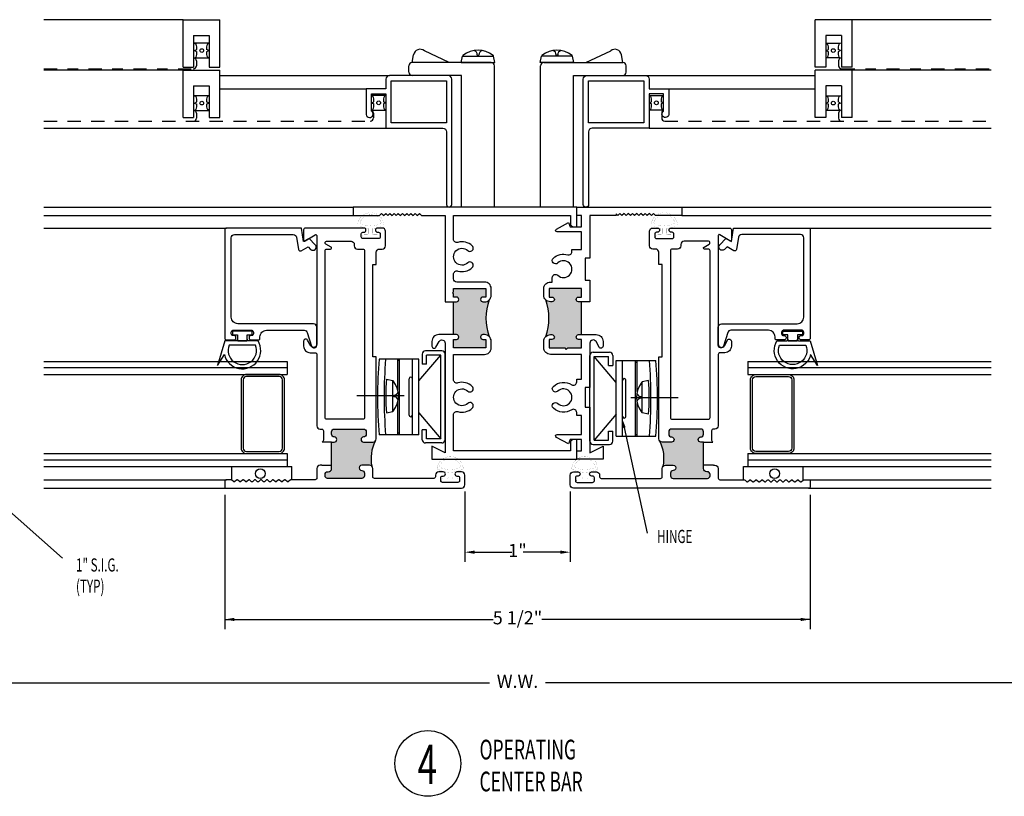
# Model space of a CAD drawing. Extents: x -3.8 to 19.6, y -1 to 20.6.
# Drawn here: x 5.1 to 14.4, y -1 to 6.4 of the extents above; entities that cross this region are included whole.
import ezdxf

# ---------------------------------------------------------------- set-up
doc = ezdxf.new("R2010")
doc.units = 0
doc.header["$LTSCALE"] = 0.5
doc.header["$MEASUREMENT"] = 0
for name, pattern in [('CENTER', [2, 1.25, -0.25, 0.25, -0.25]), ('DASHDOT2', [0.5, 0.25, -0.125, 0, -0.125]), ('HIDDEN', [0.375, 0.25, -0.125])]:
    doc.linetypes.add(name, pattern=pattern)
doc.layers.get('0').update_dxf_attribs({"linetype": 'CONTINUOUS'})
doc.styles.add('ROMANS', font='romans.shx', dxfattribs={"width": 0.65, "height": 0.125})

msp = doc.modelspace()

# ---------------------------------------------------------------- hatches: boundary and pattern name
for points in [[(9.5438, 3.7342, -0.198912), (9.5, 3.7161), (9.484, 3.7161, -0.414214), (9.462, 3.7381), (9.462, 3.7391, -0.414214), (9.484, 3.7611), (9.512, 3.7611), (9.512, 3.8421), (9.205, 3.8421), (9.205, 3.8116), (9.195, 3.8016), (9.205, 3.7916), (9.205, 3.7611), (9.233, 3.7611, -0.414214), (9.255, 3.7391), (9.255, 3.7381, -0.414214), (9.233, 3.7161), (9.205, 3.7161), (9.205, 3.4041), (9.233, 3.4041, -0.414214), (9.255, 3.3821), (9.255, 3.3811, -0.414214), (9.233, 3.3591), (9.205, 3.3591), (9.205, 3.2781), (9.512, 3.2781), (9.512, 3.3591), (9.484, 3.3591, -0.414214), (9.462, 3.3811), (9.462, 3.3821, -0.414214), (9.484, 3.4041), (9.5, 3.4041, -0.198912), (9.5438, 3.3859, -0.18038)], [(10.42, 3.7161), (10.395, 3.7161, -0.414213), (10.37, 3.7411, -0.414214), (10.395, 3.7661), (10.42, 3.7661), (10.42, 3.8421), (10.113, 3.8421), (10.113, 3.7661), (10.138, 3.7661, -0.414421), (10.163, 3.7411, -0.414007), (10.138, 3.7161), (10.125, 3.7161, -0.198912), (10.0812, 3.7342, -0.171498), (10.0812, 3.3859, -0.198912), (10.125, 3.4041), (10.138, 3.4041, -0.414214), (10.163, 3.3791), (10.163, 3.3791, -0.414213), (10.138, 3.3541), (10.113, 3.3541), (10.113, 3.2781), (10.42, 3.2781), (10.42, 3.3541), (10.395, 3.3541, -0.414214), (10.37, 3.3791, -0.414213), (10.395, 3.4041), (10.42, 3.4041)], [(8.3505, 2.4319, 0.414214), (8.3755, 2.4569), (8.3755, 2.4819, 0.414214), (8.3505, 2.5069), (8.071, 2.5069, 0.414214), (8.046, 2.4819), (8.046, 2.4569, 0.414214), (8.071, 2.4319, -1), (8.071, 2.3819), (8.046, 2.3819), (8.046, 2.1319, -0.414214), (8.015, 2.1009), (8.0085, 2.1009, 0.414214), (7.9835, 2.0759), (7.9835, 2.0629, 0.414214), (8.0085, 2.0379), (8.3335, 2.0379, 0.414214), (8.3585, 2.0629), (8.3585, 2.0879, 0.414424), (8.3335, 2.1129, -1.00036), (8.3335, 2.1629), (8.4065, 2.1629, -0.198912), (8.4284, 2.1538, -0.174366), (8.4604, 2.391, -0.198912), (8.4385, 2.3819), (8.3505, 2.3819, -1)], [(11.2745, 2.3819), (11.1865, 2.3819, -0.198912), (11.1646, 2.391, -0.174366), (11.1966, 2.1538, -0.198912), (11.2185, 2.1629), (11.2915, 2.1629, -1.00036), (11.2915, 2.1129, 0.414424), (11.2665, 2.0879), (11.2665, 2.0629, 0.414214), (11.2915, 2.0379), (11.6165, 2.0379, 0.414214), (11.6415, 2.0629), (11.6415, 2.0759, 0.414214), (11.6165, 2.1009), (11.61, 2.1009, -0.414214), (11.579, 2.1319), (11.579, 2.3819), (11.554, 2.3819, -1), (11.554, 2.4319, 0.414214), (11.579, 2.4569), (11.579, 2.4819, 0.414214), (11.554, 2.5069), (11.2745, 2.5069, 0.414214), (11.2495, 2.4819), (11.2495, 2.4569, 0.414214), (11.2745, 2.4319, -1)]]:
    msp.add_hatch(color=256).paths.add_polyline_path(points)

# ---------------------------------------------------------------- linework, layer by layer
for p, q in [((6.6344, 6.3983), (5.3125, 6.3983)), ((6.6344, 5.9483), (6.6344, 6.3983)), ((6.6344, 6.3983), (6.9844, 6.3983)), ((6.9844, 5.9483), (6.9844, 6.3983)), ((12.6406, 5.9483), (12.6406, 6.3983)), ((12.9906, 6.3983), (12.6406, 6.3983)), ((14.3125, 6.3983), (12.9906, 6.3983)), ((12.9906, 5.9483), (12.9906, 6.3983)), ((6.7344, 6.2483), (6.7344, 5.9483)), ((6.7344, 6.2483), (6.8844, 6.2483)), ((6.8844, 6.2483), (6.8844, 5.9483)), ((12.8906, 6.2483), (12.7406, 6.2483)), ((12.7406, 6.2483), (12.7406, 5.9483)), ((12.8906, 6.2483), (12.8906, 5.9483)), ((9.1639, 5.992), (8.9272, 6.1024)), ((10.4611, 5.992), (10.6978, 6.1024)), ((8.8125, 5.992), (8.8254, 6.0654)), ((9.5625, 5.992), (8.8125, 5.992)), ((9.2765, 5.992), (9.2907, 6.0515)), ((9.2765, 5.992), (9.5985, 5.992)), ((9.2916, 6.0529), (9.5835, 6.0529)), ((9.4292, 6.0623), (9.4458, 6.0623)), ((9.5985, 5.992), (9.5843, 6.0515)), ((10.0265, 5.992), (10.0407, 6.0515)), ((10.3485, 5.992), (10.0265, 5.992)), ((10.3334, 6.0529), (10.0415, 6.0529)), ((10.0625, 5.992), (10.8125, 5.992)), ((10.1958, 6.0623), (10.1792, 6.0623)), ((10.3485, 5.992), (10.3343, 6.0515)), ((10.8125, 5.992), (10.7996, 6.0654)), ((6.6344, 5.9183), (5.3125, 5.9183)), ((6.6344, 5.9483), (6.7344, 5.9483)), ((6.6344, 5.4683), (6.6344, 5.9183)), ((6.6344, 5.9183), (6.9844, 5.9183)), ((6.8844, 5.9483), (6.9844, 5.9483)), ((6.9844, 5.4683), (6.9844, 5.9183)), ((8.7812, 5.8983), (8.7812, 5.9608)), ((9.5938, 4.6171), (9.5938, 5.9608)), ((10.0313, 4.6171), (10.0313, 5.9608)), ((10.8438, 5.8983), (10.8438, 5.9608)), ((12.7406, 5.9483), (12.6406, 5.9483)), ((12.6406, 5.4683), (12.6406, 5.9183)), ((12.9906, 5.9183), (12.6406, 5.9183)), ((12.9906, 5.9483), (12.8906, 5.9483)), ((12.9906, 5.4683), (12.9906, 5.9183)), ((14.3125, 5.9183), (12.9906, 5.9183)), ((6.9844, 5.867), (8.5975, 5.867)), ((9.2812, 5.867), (8.8125, 5.867)), ((9.2812, 4.6171), (9.2812, 5.867)), ((10.3438, 5.867), (10.8125, 5.867)), ((10.3438, 4.6171), (10.3438, 5.867)), ((11.0275, 5.867), (12.6406, 5.867)), ((6.7344, 5.7683), (6.7344, 5.4683)), ((6.7344, 5.7683), (6.8844, 5.7683)), ((6.8844, 5.7683), (6.8844, 5.4683)), ((6.9844, 5.742), (8.375, 5.742)), ((11.25, 5.742), (12.6406, 5.742)), ((12.7406, 5.7683), (12.7406, 5.4683)), ((12.8906, 5.7683), (12.7406, 5.7683)), ((12.8906, 5.7683), (12.8906, 5.4683)), ((6.6344, 5.469), (6.7344, 5.469)), ((6.6344, 5.4683), (6.7344, 5.4683)), ((6.8844, 5.469), (6.9844, 5.469)), ((6.8844, 5.4683), (6.9844, 5.4683)), ((12.7406, 5.469), (12.6406, 5.469)), ((12.7406, 5.4683), (12.6406, 5.4683)), ((12.9906, 5.469), (12.8906, 5.469)), ((12.9906, 5.4683), (12.8906, 5.4683)), ((5.3125, 5.367), (8.5625, 5.367)), ((11.0625, 5.367), (14.3125, 5.367)), ((5.3125, 4.6171), (8.25, 4.6171)), ((11.375, 4.6171), (14.3125, 4.6171)), ((5.3125, 4.5371), (8.25, 4.5371)), ((11.375, 4.5371), (14.3125, 4.5371)), ((5.3125, 4.4179), (7.0465, 4.4179)), ((12.5785, 4.4179), (14.3125, 4.4179)), ((8.3375, 4.3354), (8.3375, 4.3354)), ((11.1275, 4.3354), (11.1275, 4.3354)), ((9.205, 3.4041), (9.205, 3.7161)), ((10.42, 3.4041), (10.42, 3.7161)), ((8.876, 2.9637), (9.085, 3.2097)), ((8.907, 3.2187), (8.907, 3.1247)), ((9.094, 3.2497), (8.938, 3.2497)), ((9.085, 3.2097), (8.947, 3.2097)), ((8.947, 3.1247), (8.947, 3.2097)), ((9.085, 2.4147), (9.085, 3.2097)), ((9.125, 2.4057), (9.125, 3.2187)), ((10.5, 2.3925), (10.5, 3.2055)), ((10.531, 3.2365), (10.687, 3.2365)), ((10.749, 2.9505), (10.54, 3.1965)), ((10.54, 2.4015), (10.54, 3.1965)), ((10.54, 3.1965), (10.678, 3.1965)), ((10.678, 3.1115), (10.678, 3.1965)), ((10.718, 3.2055), (10.718, 3.1115)), ((5.3125, 3.1499), (7.625, 3.1499)), ((7.625, 3.0874), (5.3125, 3.0874)), ((7.625, 3.1499), (7.625, 3.0249)), ((8.876, 3.1722), (8.4975, 3.1722)), ((8.675, 2.8783), (8.675, 3.1722)), ((8.69, 3.1572), (8.675, 3.1572)), ((8.69, 2.4522), (8.69, 3.1722)), ((8.814, 2.4522), (8.814, 3.1722)), ((8.876, 2.4522), (8.876, 3.1722)), ((8.947, 3.1247), (8.907, 3.1247)), ((10.678, 3.1115), (10.718, 3.1115)), ((10.749, 2.439), (10.749, 3.159)), ((10.749, 3.159), (11.1275, 3.159)), ((10.811, 2.439), (10.811, 3.159)), ((10.935, 2.439), (10.935, 3.159)), ((10.935, 3.144), (10.95, 3.144)), ((10.95, 2.8651), (10.95, 3.159)), ((12, 3.1499), (14.3125, 3.1499)), ((12, 3.1499), (12, 3.0249)), ((14.3125, 3.0874), (12, 3.0874)), ((5.3125, 3.0249), (7.625, 3.0249)), ((12, 3.0249), (14.3125, 3.0249)), ((8.5672, 2.9821), (8.6267, 2.9679)), ((8.628, 2.6752), (8.628, 2.9672)), ((8.783, 2.6397), (8.783, 2.9847)), ((10.842, 2.6265), (10.842, 2.9715)), ((10.997, 2.6621), (10.997, 2.954)), ((11.0578, 2.969), (10.9983, 2.9548)), ((8.6375, 2.8128), (8.6375, 2.8294)), ((10.9875, 2.7997), (10.9875, 2.8163)), ((8.675, 2.4522), (8.675, 2.764)), ((10.95, 2.439), (10.95, 2.7508)), ((8.5672, 2.6601), (8.6267, 2.6743)), ((8.876, 2.6606), (9.085, 2.4147)), ((10.749, 2.6475), (10.54, 2.4015)), ((11.0578, 2.647), (10.9983, 2.6612)), ((4.0762, 2.5318), (5.4904, 1.2796)), ((8.876, 2.4522), (8.4975, 2.4522)), ((8.69, 2.4672), (8.675, 2.4672)), ((8.947, 2.4997), (8.907, 2.4997)), ((8.907, 2.4057), (8.907, 2.4997)), ((8.947, 2.4147), (8.947, 2.4997)), ((10.678, 2.4015), (10.678, 2.4865)), ((10.678, 2.4865), (10.718, 2.4865)), ((10.718, 2.3925), (10.718, 2.4865)), ((10.749, 2.439), (11.1275, 2.439)), ((10.8249, 2.5201), (11.0453, 1.5167)), ((10.935, 2.454), (10.95, 2.454)), ((8.046, 2.3819), (7.958, 2.3819)), ((9.094, 2.3747), (8.938, 2.3747)), ((9.085, 2.4147), (8.947, 2.4147)), ((10.531, 2.3615), (10.687, 2.3615)), ((10.54, 2.4015), (10.678, 2.4015)), ((11.579, 2.3819), (11.667, 2.3819)), ((5.3125, 2.2749), (7.625, 2.2749)), ((7.625, 2.2749), (7.625, 2.1499)), ((12, 2.2749), (12, 2.1499)), ((12, 2.2749), (14.3125, 2.2749)), ((7.625, 2.2124), (5.3125, 2.2124)), ((7.952, 2.1629), (8.046, 2.1629)), ((11.673, 2.1629), (11.579, 2.1629)), ((14.3125, 2.2124), (12, 2.2124)), ((5.3125, 2.1499), (7.667, 2.1499)), ((7.0983, 2.0231), (7.0983, 2.1499)), ((7.667, 2.0249), (7.667, 2.1499)), ((11.958, 2.1499), (14.3125, 2.1499)), ((11.958, 2.0249), (11.958, 2.1499)), ((12.5267, 2.0231), (12.5267, 2.1499)), ((5.3125, 2.0249), (7.0465, 2.0249)), ((9.0925, 2.0174), (9.0925, 2.0174)), ((10.3725, 2.0174), (10.3725, 2.0174)), ((12.5785, 2.0249), (14.3125, 2.0249)), ((5.3125, 1.9449), (7.0465, 1.9449)), ((7.0305, 1.8824), (7.0305, 0.6038)), ((9.3125, 1.9134), (9.3125, 1.2434)), ((10.3125, 1.9134), (10.3125, 1.2434)), ((12.5785, 1.9449), (14.3125, 1.9449)), ((12.5945, 1.8824), (12.5945, 0.6038)), ((9.4055, 1.3364), (9.7578, 1.3364)), ((10.2195, 1.3364), (9.8672, 1.3364)), ((7.0305, 0.6968), (9.5799, 0.6968)), ((12.5945, 0.6968), (10.0451, 0.6968)), ((0.093, 0.093), (9.547, 0.093)), ((19.532, 0.093), (10.078, 0.093))]:
    msp.add_line(p, q)
at = {"linetype": 'Continuous'}
for p, q in [((6.743, 6.1736), (6.7582, 6.1663)), ((6.8814, 6.1736), (6.743, 6.1736)), ((6.743, 6.1043), (6.766, 6.1153)), ((6.743, 6.1043), (6.766, 6.0934)), ((6.8814, 6.1043), (6.8584, 6.1153)), ((6.8814, 6.1043), (6.8584, 6.0934)), ((6.8814, 6.1736), (6.8662, 6.1663)), ((12.7436, 6.1736), (12.882, 6.1736)), ((12.7436, 6.1736), (12.7588, 6.1663)), ((12.7436, 6.1043), (12.7666, 6.1153)), ((12.7436, 6.1043), (12.7666, 6.0934)), ((12.882, 6.1043), (12.859, 6.1153)), ((12.882, 6.1043), (12.859, 6.0934)), ((12.882, 6.1736), (12.8668, 6.1663)), ((6.743, 6.0351), (6.7582, 6.0423)), ((6.743, 6.0351), (6.8814, 6.0351)), ((6.7619, 6.0076), (6.7619, 5.9611)), ((6.8814, 6.0351), (6.8662, 6.0423)), ((12.7436, 6.0351), (12.7588, 6.0423)), ((12.882, 6.0351), (12.7436, 6.0351)), ((12.8631, 6.0076), (12.8631, 5.9611)), ((12.882, 6.0351), (12.8668, 6.0423)), ((6.743, 5.6749), (6.7582, 5.6676)), ((6.8814, 5.6749), (6.743, 5.6749)), ((6.743, 5.6056), (6.766, 5.6166)), ((6.8814, 5.6056), (6.8584, 5.6166)), ((6.8814, 5.6749), (6.8662, 5.6676)), ((8.424, 5.6771), (8.4392, 5.6698)), ((8.5625, 5.6771), (8.424, 5.6771)), ((8.424, 5.6078), (8.4471, 5.6188)), ((8.5625, 5.6078), (8.5394, 5.6188)), ((8.5625, 5.6771), (8.5473, 5.6698)), ((11.0625, 5.6771), (11.201, 5.6771)), ((11.0625, 5.6771), (11.0777, 5.6698)), ((11.0625, 5.6078), (11.0856, 5.6188)), ((11.201, 5.6078), (11.1779, 5.6188)), ((11.201, 5.6771), (11.1858, 5.6698)), ((12.7436, 5.6749), (12.882, 5.6749)), ((12.7436, 5.6749), (12.7588, 5.6676)), ((12.7436, 5.6056), (12.7666, 5.6166)), ((12.882, 5.6056), (12.859, 5.6166)), ((12.882, 5.6749), (12.8668, 5.6676)), ((6.743, 5.6056), (6.766, 5.5947)), ((6.743, 5.5364), (6.7582, 5.5436)), ((6.743, 5.5364), (6.8814, 5.5364)), ((6.8814, 5.6056), (6.8584, 5.5947)), ((6.8814, 5.5364), (6.8662, 5.5436)), ((8.424, 5.6078), (8.4471, 5.5969)), ((8.424, 5.5386), (8.4392, 5.5458)), ((8.424, 5.5386), (8.5625, 5.5386)), ((8.5625, 5.6078), (8.5394, 5.5969)), ((8.5625, 5.5386), (8.5473, 5.5458)), ((11.0625, 5.6078), (11.0856, 5.5969)), ((11.0625, 5.5386), (11.0777, 5.5458)), ((11.201, 5.5386), (11.0625, 5.5386)), ((11.201, 5.6078), (11.1779, 5.5969)), ((11.201, 5.5386), (11.1858, 5.5458)), ((12.7436, 5.6056), (12.7666, 5.5947)), ((12.7436, 5.5364), (12.7588, 5.5436)), ((12.882, 5.5364), (12.7436, 5.5364)), ((12.882, 5.6056), (12.859, 5.5947)), ((12.882, 5.5364), (12.8668, 5.5436)), ((6.7619, 5.5089), (6.7619, 5.4624)), ((8.4429, 5.5111), (8.4429, 5.4646)), ((11.1821, 5.5111), (11.1821, 5.4646)), ((12.8631, 5.5089), (12.8631, 5.4624))]:
    msp.add_line(p, q, dxfattribs=at)
at = {"linetype": 'DASHDOT2'}
for p, q in [((5.3125, 5.9311), (6.7319, 5.9311)), ((12.8931, 5.9311), (14.3125, 5.9311))]:
    msp.add_line(p, q, dxfattribs=at)
at = {"linetype": 'HIDDEN'}
for p, q in [((5.3125, 5.4346), (8.4129, 5.4346)), ((11.2121, 5.4346), (14.3125, 5.4346))]:
    msp.add_line(p, q, dxfattribs=at)
at = {"linetype": 'CENTER'}
for p, q in [((8.7368, 2.8211), (8.2862, 2.8211)), ((10.8882, 2.808), (11.3388, 2.808))]:
    msp.add_line(p, q, dxfattribs=at)
for points in [[(8.5975, 5.867, 0.414214), (8.5625, 5.832), (8.5625, 5.742), (8.375, 5.742), (8.375, 5.4956, 1.560591), (8.425, 5.5291), (8.425, 5.692), (8.5625, 5.692), (8.5625, 5.367), (9.1025, 5.367, -0.414214), (9.1375, 5.332), (9.1375, 4.641, 0.426474), (9.1625, 4.6171, 0.426474), (9.1875, 4.641), (9.1875, 5.832, 0.414214), (9.1525, 5.867), (8.5975, 5.867)], [(10.42, 3.4041), (10.561, 3.4041, -0.414214), (10.625, 3.3401), (10.625, 3.2941, -0.776506), (10.5875, 3.2845), (10.5582, 3.3379, 0.776495), (10.5, 3.3231), (10.5, 2.9026), (10.455, 2.9026), (10.455, 2.7156), (10.5, 2.7156), (10.5, 2.2811), (10.625, 2.3441), (10.625, 2.2191), (10.375, 2.2191), (10.375, 2.2991), (10.42, 2.2991), (10.42, 2.4061), (10.313, 2.4061), (10.298, 2.3661), (10.182, 2.4278, -0.781133), (10.189, 2.4561), (10.42, 2.4561), (10.42, 2.6356), (10.375, 2.6356), (10.375, 2.6638, 0.594419), (10.3272, 2.6899, -0.344564), (10.1529, 2.7054, -0.999993), (10.1953, 2.7507, 2.307341), (10.1953, 2.8674, -1.000007), (10.1529, 2.9127, -0.344565), (10.3272, 2.9283, 0.59442), (10.375, 2.9543), (10.375, 2.9826), (10.42, 2.9826), (10.42, 3.2166), (10.125, 3.2166, -0.414214), (10.0625, 3.2791), (10.0625, 3.3416, -0.414214), (10.125, 3.4041), (10.14, 3.4041, -1), (10.14, 3.3591), (10.1125, 3.3591), (10.1125, 3.2791), (10.2617, 3.2791), (10.2762, 3.2643), (10.2909, 3.2791), (10.42, 3.2791), (10.42, 3.3591), (10.3925, 3.3591, -1), (10.3925, 3.4041), (10.42, 3.4041), (10.42, 3.7166), (10.3925, 3.7166, -1), (10.3925, 3.7616), (10.42, 3.7616), (10.42, 3.8421), (10.1125, 3.8421), (10.1125, 3.7616), (10.14, 3.7616, -1), (10.14, 3.7166), (10.125, 3.7166, -0.414214), (10.0625, 3.7791), (10.0625, 3.8421, -0.414214), (10.125, 3.9046), (10.1426, 3.9046), (10.1431, 3.9464, -0.652558), (10.1953, 3.9687, 2.307342), (10.1953, 4.0854, -0.999993), (10.1529, 4.1307, -0.266032), (10.2902, 4.1633, 0.501055), (10.33, 4.193), (10.33, 4.2121), (10.42, 4.2121), (10.42, 4.3801), (10.189, 4.3801, -0.781159), (10.182, 4.4083), (10.298, 4.4701), (10.313, 4.4301), (10.42, 4.4301), (10.42, 4.5371), (10.375, 4.5371), (10.375, 4.6171), (11.375, 4.6171), (11.375, 4.5371), (11.125, 4.5371), (11.105, 4.5571), (11.085, 4.5371), (11.065, 4.5571), (11.045, 4.5371), (11.025, 4.5571), (11.005, 4.5371), (10.985, 4.5571), (10.965, 4.5371), (10.945, 4.5571), (10.925, 4.5371), (10.905, 4.5571), (10.885, 4.5371), (10.865, 4.5571), (10.845, 4.5371), (10.825, 4.5571), (10.805, 4.5371), (10.785, 4.5571), (10.765, 4.5371), (10.75, 4.5521), (10.75, 4.5371), (10.5, 4.5371), (10.5, 4.1321), (10.455, 4.1321), (10.455, 3.9221), (10.5, 3.9221), (10.5, 3.7166), (10.42, 3.7166)], [(7.952, 2.1629), (7.9365, 2.1629, 0.414214), (7.9055, 2.1319), (7.9055, 2.0409, -0.414214), (7.8895, 2.0249), (7.6582, 2.0249, 0.198912), (7.6511, 2.022), (7.637, 2.0079, -0.414214), (7.6228, 2.0079), (7.6087, 2.022, 0.414214), (7.5945, 2.022), (7.5804, 2.0079, -0.414214), (7.5663, 2.0079), (7.5521, 2.022, 0.414214), (7.538, 2.022), (7.5238, 2.0079, -0.414214), (7.5097, 2.0079), (7.4956, 2.022, 0.414214), (7.4814, 2.022), (7.4673, 2.0079, -0.414214), (7.4531, 2.0079), (7.439, 2.022, 0.414214), (7.4248, 2.022), (7.4107, 2.0079, -0.414214), (7.3966, 2.0079), (7.3824, 2.022, 0.414214), (7.3683, 2.022), (7.3541, 2.0079, -0.414214), (7.34, 2.0079), (7.3258, 2.022, 0.414214), (7.3117, 2.022), (7.2976, 2.0079, -0.414214), (7.2834, 2.0079), (7.2693, 2.022, 0.414214), (7.2551, 2.022), (7.241, 2.0079, -0.414214), (7.2269, 2.0079), (7.2127, 2.022, 0.414214), (7.1986, 2.022), (7.1844, 2.0079, -0.414214), (7.1703, 2.0079), (7.1561, 2.022, 0.414214), (7.142, 2.022), (7.1279, 2.0079, -0.414214), (7.1137, 2.0079), (7.0996, 2.022, 0.198912), (7.0925, 2.0249), (7.0465, 2.0249, 0.414214), (7.0305, 2.0089), (7.0305, 1.9609, 0.414214), (7.0465, 1.9449), (9.2815, 1.9449, 0.414214), (9.3125, 1.9759), (9.3125, 2.0689, 0.414214), (9.2815, 2.0999), (9.2375, 2.0999, 1), (9.2375, 2.0599), (9.2465, 2.0599, -0.414214), (9.2625, 2.0439), (9.2625, 2.0159, -0.414214), (9.2465, 1.9999), (9.0985, 1.9999, -0.414214), (9.0825, 2.0159), (9.0825, 2.0439, -0.414214), (9.0985, 2.0599), (9.1075, 2.0599, 1), (9.1075, 2.0999), (9.0635, 2.0999, 0.414214), (9.0325, 2.0689), (9.0325, 2.0539, -0.414214), (9.0165, 2.0379), (8.4535, 2.0379, -0.414214), (8.4375, 2.0539), (8.4375, 2.1319, 0.414214), (8.4065, 2.1629), (8.3335, 2.1629, 1.00036), (8.3335, 2.1129, -0.414424), (8.3585, 2.0879), (8.3585, 2.0629, -0.414214), (8.3335, 2.0379), (8.0085, 2.0379, -0.414214), (7.9835, 2.0629), (7.9835, 2.0759, -0.414214), (8.0085, 2.1009), (8.015, 2.1009, 0.414214), (8.046, 2.1319), (8.046, 2.3819), (8.071, 2.3819, 1), (8.071, 2.4319, -0.414214), (8.046, 2.4569), (8.046, 2.4819, -0.414214), (8.071, 2.5069), (8.3505, 2.5069, -0.414214), (8.3755, 2.4819), (8.3755, 2.4569, -0.414214), (8.3505, 2.4319, 1), (8.3505, 2.3819), (8.4385, 2.3819, 0.414214), (8.4695, 2.4129), (8.4695, 3.1949), (8.4375, 3.1949), (8.4375, 4.0699), (8.4695, 4.0699), (8.4695, 4.1869, -0.414214), (8.5005, 4.2179), (8.5265, 4.2179, 0.414214), (8.5575, 4.2489), (8.5575, 4.3869, 0.414214), (8.5265, 4.4179), (8.4825, 4.4179, 1), (8.4825, 4.3779), (8.4915, 4.3779, -0.414214), (8.5075, 4.3619), (8.5075, 4.3339, -0.414214), (8.4915, 4.3179), (8.3435, 4.3179, -0.414214), (8.3275, 4.3339), (8.3275, 4.3619, -0.414214), (8.3435, 4.3779), (8.3525, 4.3779, 1), (8.3525, 4.4179), (7.7965, 4.4179, 0.414214), (7.7805, 4.4019), (7.7805, 4.3029, 0.591532), (7.7959, 4.2945), (7.8901, 4.3544, -0.591532), (7.9055, 4.3459), (7.9055, 3.3139, -0.776495), (7.8473, 3.299), (7.818, 3.3525, 0.776495), (7.7805, 3.3429), (7.7805, 3.2949, 0.414214), (7.8425, 3.2329), (7.8895, 3.2329, -0.414214), (7.9055, 3.2169), (7.9055, 2.5379, 0.414214), (7.9365, 2.5069), (7.952, 2.5069, -0.414214), (7.968, 2.4909), (7.968, 2.4024, -0.230961), (7.9618, 2.3898, 0.230961), (7.958, 2.3819, 0.230961)], [(11.673, 2.1629), (11.6885, 2.1629, -0.414214), (11.7195, 2.1319), (11.7195, 2.0409, 0.414214), (11.7355, 2.0249), (11.9668, 2.0249, -0.198912), (11.9739, 2.022), (11.988, 2.0079, 0.414214), (12.0022, 2.0079), (12.0163, 2.022, -0.414214), (12.0305, 2.022), (12.0446, 2.0079, 0.414214), (12.0587, 2.0079), (12.0729, 2.022, -0.414214), (12.087, 2.022), (12.1012, 2.0079, 0.414214), (12.1153, 2.0079), (12.1294, 2.022, -0.414214), (12.1436, 2.022), (12.1577, 2.0079, 0.414214), (12.1719, 2.0079), (12.186, 2.022, -0.414214), (12.2002, 2.022), (12.2143, 2.0079, 0.414214), (12.2284, 2.0079), (12.2426, 2.022, -0.414214), (12.2567, 2.022), (12.2709, 2.0079, 0.414214), (12.285, 2.0079), (12.2992, 2.022, -0.414214), (12.3133, 2.022), (12.3274, 2.0079, 0.414214), (12.3416, 2.0079), (12.3557, 2.022, -0.414214), (12.3699, 2.022), (12.384, 2.0079, 0.414214), (12.3981, 2.0079), (12.4123, 2.022, -0.414214), (12.4264, 2.022), (12.4406, 2.0079, 0.414214), (12.4547, 2.0079), (12.4689, 2.022, -0.414214), (12.483, 2.022), (12.4971, 2.0079, 0.414214), (12.5113, 2.0079), (12.5254, 2.022, -0.198912), (12.5325, 2.0249), (12.5785, 2.0249, -0.414214), (12.5945, 2.0089), (12.5945, 1.9609, -0.414214), (12.5785, 1.9449), (10.3435, 1.9449, -0.414214), (10.3125, 1.9759), (10.3125, 2.0689, -0.414214), (10.3435, 2.0999), (10.3875, 2.0999, -1), (10.3875, 2.0599), (10.3785, 2.0599, 0.414214), (10.3625, 2.0439), (10.3625, 2.0159, 0.414214), (10.3785, 1.9999), (10.5265, 1.9999, 0.414214), (10.5425, 2.0159), (10.5425, 2.0439, 0.414214), (10.5265, 2.0599), (10.5175, 2.0599, -1), (10.5175, 2.0999), (10.5615, 2.0999, -0.414214), (10.5925, 2.0689), (10.5925, 2.0539, 0.414214), (10.6085, 2.0379), (11.1715, 2.0379, 0.414214), (11.1875, 2.0539), (11.1875, 2.1319, -0.414214), (11.2185, 2.1629), (11.2915, 2.1629, -1.00036), (11.2915, 2.1129, 0.414424), (11.2665, 2.0879), (11.2665, 2.0629, 0.414214), (11.2915, 2.0379), (11.6165, 2.0379, 0.414214), (11.6415, 2.0629), (11.6415, 2.0759, 0.414214), (11.6165, 2.1009), (11.61, 2.1009, -0.414214), (11.579, 2.1319), (11.579, 2.3819), (11.554, 2.3819, -1), (11.554, 2.4319, 0.414214), (11.579, 2.4569), (11.579, 2.4819, 0.414214), (11.554, 2.5069), (11.2745, 2.5069, 0.414214), (11.2495, 2.4819), (11.2495, 2.4569, 0.414214), (11.2745, 2.4319, -1), (11.2745, 2.3819), (11.1865, 2.3819, -0.414214), (11.1555, 2.4129), (11.1555, 3.1949), (11.1875, 3.1949), (11.1875, 4.0699), (11.1555, 4.0699), (11.1555, 4.1869, 0.414214), (11.1245, 4.2179), (11.0985, 4.2179, -0.414214), (11.0675, 4.2489), (11.0675, 4.3869, -0.414214), (11.0985, 4.4179), (11.1425, 4.4179, -1), (11.1425, 4.3779), (11.1335, 4.3779, 0.414214), (11.1175, 4.3619), (11.1175, 4.3339, 0.414214), (11.1335, 4.3179), (11.2815, 4.3179, 0.414214), (11.2975, 4.3339), (11.2975, 4.3619, 0.414214), (11.2815, 4.3779), (11.2725, 4.3779, -1), (11.2725, 4.4179), (11.8285, 4.4179, -0.414214), (11.8445, 4.4019), (11.8445, 4.3029, -0.591532), (11.8291, 4.2945), (11.7349, 4.3544, 0.591532), (11.7195, 4.3459), (11.7195, 3.3139, 0.776495), (11.7777, 3.299), (11.807, 3.3525, -0.776495), (11.8445, 3.3429), (11.8445, 3.2949, -0.414214), (11.7825, 3.2329), (11.7355, 3.2329, 0.414214), (11.7195, 3.2169), (11.7195, 2.5379, -0.414214), (11.6885, 2.5069), (11.673, 2.5069, 0.414214), (11.657, 2.4909), (11.657, 2.4024, 0.230961), (11.6632, 2.3898, -0.230961), (11.667, 2.3819, -0.230961)]]:
    msp.add_lwpolyline(points, format="xyb")
for points in [[(9.1375, 5.817), (9.1375, 5.417), (8.6125, 5.417), (8.6125, 5.817)], [(7.1043, 3.4038), (7.1511, 3.4038), (7.1511, 3.345), (7.2449, 3.345), (7.2449, 3.4038), (7.2918, 3.4038), (7.2918, 3.4388), (7.1043, 3.4388)], [(12.5208, 3.4038), (12.4739, 3.4038), (12.4739, 3.345), (12.3801, 3.345), (12.3801, 3.4038), (12.3333, 3.4038), (12.3333, 3.4388), (12.5208, 3.4388)]]:
    msp.add_lwpolyline(points, close=True)
at = {"linetype": 'Continuous'}
msp.add_lwpolyline([(10.5225, 5.367, 0.414214), (10.4875, 5.332), (10.4875, 4.641, -0.426474), (10.4625, 4.6171, -0.426474), (10.4375, 4.641), (10.4375, 5.832, -0.414214), (10.4725, 5.867), (11.0275, 5.867, -0.414214), (11.0625, 5.832), (11.0625, 5.742), (11.25, 5.742), (11.25, 5.4956, -1.560591), (11.2, 5.5291), (11.2, 5.692), (11.0625, 5.692), (11.0625, 5.367)], format="xyb", close=True, dxfattribs=at)
msp.add_lwpolyline([(10.4875, 5.417), (10.4875, 5.817), (11.0125, 5.817), (11.0125, 5.417)], close=True, dxfattribs=at)
for points in [[(8.82, 4.5371), (8.84, 4.5571), (8.86, 4.5371), (8.88, 4.5571), (8.9, 4.5371), (9.125, 4.5371), (9.125, 3.7161), (9.233, 3.7161, 0.414214), (9.255, 3.7381), (9.255, 3.7391, 0.414214), (9.233, 3.7611), (9.205, 3.7611), (9.205, 3.7916), (9.195, 3.8016), (9.205, 3.8116), (9.205, 3.8421), (9.512, 3.8421), (9.512, 3.7611), (9.484, 3.7611, 0.414214), (9.462, 3.7391), (9.462, 3.7381, 0.414214), (9.484, 3.7161), (9.5, 3.7161, 0.414214), (9.562, 3.7781), (9.562, 3.8421, 0.414214), (9.5, 3.9041), (9.236, 3.9041, -0.414214), (9.205, 3.9351), (9.205, 3.9792, -0.501057), (9.2448, 4.0089, 0.26604), (9.3821, 4.0415, 0.679998), (9.3609, 4.0951), (9.3609, 4.0951, 0.190473), (9.3397, 4.0867, -2.307353), (9.3397, 4.2034, 0.190473), (9.3609, 4.1951), (9.3609, 4.1951, 0.679998), (9.3821, 4.2487, 0.26604), (9.2448, 4.2813, -0.501057), (9.205, 4.311), (9.205, 4.5371), (10.315, 4.5371), (10.315, 4.4611, 0.414214), (10.346, 4.4301), (10.375, 4.4301), (10.375, 4.6171), (8.25, 4.6171), (8.25, 4.5371), (8.5, 4.5371), (8.52, 4.5571), (8.54, 4.5371), (8.56, 4.5571), (8.58, 4.5371), (8.6, 4.5571), (8.62, 4.5371), (8.64, 4.5571), (8.66, 4.5371), (8.68, 4.5571), (8.7, 4.5371), (8.72, 4.5571), (8.74, 4.5371), (8.76, 4.5571), (8.78, 4.5371), (8.8, 4.5571)], [(8.2615, 4.2489, 0.414214), (8.2925, 4.2179), (8.3435, 4.2179, -0.414214), (8.3595, 4.2019), (8.3595, 2.6159, -0.414214), (8.3435, 2.5999), (7.9995, 2.5999, -0.414214), (7.9835, 2.6159), (7.9835, 4.2019, -0.414214), (7.9995, 4.2179), (8.0355, 4.2179, 0.767327), (8.0405, 4.2366), (7.9914, 4.2649, -0.767327), (7.9989, 4.2929), (8.2305, 4.2929, -0.414214), (8.2615, 4.2619)], [(11.3635, 4.2489, -0.414214), (11.3325, 4.2179), (11.2815, 4.2179, 0.414214), (11.2655, 4.2019), (11.2655, 2.6159, 0.414214), (11.2815, 2.5999), (11.6255, 2.5999, 0.414214), (11.6415, 2.6159), (11.6415, 4.2019, 0.414214), (11.6255, 4.2179), (11.5895, 4.2179, -0.767327), (11.5845, 4.2366), (11.6336, 4.2649, 0.767327), (11.6261, 4.2929), (11.3945, 4.2929, 0.414214), (11.3635, 4.2619)], [(9.205, 2.975), (9.205, 3.2161), (9.5, 3.2161, 0.414214), (9.562, 3.2781), (9.562, 3.3421, 0.414214), (9.5, 3.4041), (9.484, 3.4041, 0.414214), (9.462, 3.3821), (9.462, 3.3811, 0.414214), (9.484, 3.3591), (9.512, 3.3591), (9.512, 3.2781), (9.205, 3.2781), (9.205, 3.3591), (9.233, 3.3591, 0.414214), (9.255, 3.3811), (9.255, 3.3821, 0.414214), (9.233, 3.4041), (9.205, 3.4041), (9.064, 3.4041, 0.414214), (9, 3.3401), (9, 3.2941, 0.776495), (9.0375, 3.2845), (9.0668, 3.3379, -0.776495), (9.125, 3.3231), (9.125, 2.2811), (9, 2.3441), (9, 2.2191), (10.375, 2.2191), (10.375, 2.4061), (10.346, 2.4061, 0.414214), (10.315, 2.3751), (10.315, 2.2991), (9.205, 2.2991), (9.205, 2.6432, -0.501057), (9.2448, 2.6729, 0.26604), (9.3821, 2.7055, 0.679998), (9.3609, 2.7591), (9.3609, 2.7591, 0.190473), (9.3397, 2.7507, -2.307353), (9.3397, 2.8674, 0.190473), (9.3609, 2.8591), (9.3609, 2.8591, 0.679998), (9.3821, 2.9127, 0.26604), (9.2448, 2.9453, -0.501057)], [(7.1511, 3.345), (7.1511, 3.3607, -0.414214), (7.1355, 3.345), (7.0305, 3.345), (6.9636, 3.1108), (7.0275, 3.2151, 1.172085), (7.3478, 3.345), (7.2605, 3.345, -0.414214), (7.2449, 3.3607), (7.2449, 3.345)], [(7.0728, 3.305, 1.481494), (7.3232, 3.305)], [(12.4739, 3.345), (12.4739, 3.3607, 0.414214), (12.4895, 3.345), (12.5945, 3.345), (12.6614, 3.1108), (12.5975, 3.2151, -1.172085), (12.2772, 3.345), (12.3645, 3.345, 0.414214), (12.3801, 3.3607), (12.3801, 3.345)], [(12.5522, 3.305, -1.481494), (12.3018, 3.305)], [(7.5989, 2.9749, 0.414214), (7.5489, 3.0249), (7.2367, 3.0249, 0.414214), (7.1867, 2.9749), (7.1867, 2.3249, 0.414214), (7.2367, 2.2749), (7.5489, 2.2749, 0.414214), (7.5989, 2.3249)], [(7.5789, 2.9749, 0.414214), (7.5489, 3.0049), (7.2367, 3.0049, 0.414214), (7.2067, 2.9749), (7.2067, 2.3249, 0.414214), (7.2367, 2.2949), (7.5489, 2.2949, 0.414214), (7.5789, 2.3249)], [(12.0261, 2.9749, -0.414214), (12.0761, 3.0249), (12.3883, 3.0249, -0.414214), (12.4383, 2.9749), (12.4383, 2.3249, -0.414214), (12.3883, 2.2749), (12.0761, 2.2749, -0.414214), (12.0261, 2.3249)], [(12.0461, 2.9749, -0.414214), (12.0761, 3.0049), (12.3883, 3.0049, -0.414214), (12.4183, 2.9749), (12.4183, 2.3249, -0.414214), (12.3883, 2.2949), (12.0761, 2.2949, -0.414214), (12.0461, 2.3249)]]:
    msp.add_lwpolyline(points, format="xyb", close=True)
at = {"const_width": 0.0008}
for points in [[(8.2928, 4.4473, 0.267261), (8.5422, 4.4473, 0.935414)], [(8.3154, 4.4634, 0.239957), (8.5196, 4.4634, 0.78843)], [(11.0828, 4.4473, 0.267261), (11.3322, 4.4473, 0.935414)], [(11.1054, 4.4634, 0.239957), (11.3096, 4.4634, 0.78843)], [(9.0478, 2.1293, 0.267261), (9.2972, 2.1293, 0.935414)], [(10.3278, 2.1293, 0.267261), (10.5772, 2.1293, 0.935414)], [(9.0704, 2.1454, 0.239957), (9.2746, 2.1454, 0.78843)], [(10.3504, 2.1454, 0.239957), (10.5546, 2.1454, 0.78843)]]:
    msp.add_lwpolyline(points, format="xyb", close=True, dxfattribs=at)
at = {"linetype": 'Continuous', "ltscale": 0.2}
for points in [[(7.8472, 4.2149, 1), (7.8913, 4.2591), (7.8321, 4.3183), (7.7805, 4.2885), (7.7605, 4.4179), (7.0465, 4.4179, 0.414214), (7.0305, 4.4019), (7.0305, 3.3713, 0.414214), (7.0465, 3.3553), (7.1204, 3.3553, 0.414214), (7.1364, 3.3713), (7.1364, 3.3793, 0.414214), (7.1204, 3.3953), (7.109, 3.3953, -0.414214), (7.093, 3.4113), (7.093, 3.4293, -0.414214), (7.109, 3.4453), (7.287, 3.4453, -0.414214), (7.303, 3.4293), (7.303, 3.4113, -0.414214), (7.287, 3.3953), (7.2774, 3.3953, 0.414214), (7.2614, 3.3793), (7.2614, 3.3713, 0.414214), (7.2774, 3.3553), (7.3555, 3.3553, 0.414214), (7.3655, 3.3653), (7.3655, 3.3828, -0.414214), (7.428, 3.4453), (7.7851, 3.4453, -0.32492), (7.8148, 3.4237), (7.8567, 3.2946, 0.866686), (7.9055, 3.303), (7.9055, 3.4765, 0.414214), (7.8743, 3.5078), (7.1555, 3.5078, -0.414214), (7.093, 3.5703), (7.093, 4.3242, -0.414214), (7.1243, 4.3554), (7.682, 4.3554, -0.364987), (7.7128, 4.3295), (7.7329, 4.2131, 0.521709), (7.7561, 4.2022), (7.8219, 4.2402)], [(11.7778, 4.2149, -1), (11.7337, 4.2591), (11.7929, 4.3183), (11.8445, 4.2885), (11.8645, 4.4179), (12.5785, 4.4179, -0.414214), (12.5945, 4.4019), (12.5945, 3.3713, -0.414214), (12.5785, 3.3553), (12.5046, 3.3553, -0.414214), (12.4886, 3.3713), (12.4886, 3.3793, -0.414214), (12.5046, 3.3953), (12.516, 3.3953, 0.414214), (12.532, 3.4113), (12.532, 3.4293, 0.414214), (12.516, 3.4453), (12.338, 3.4453, 0.414214), (12.322, 3.4293), (12.322, 3.4113, 0.414214), (12.338, 3.3953), (12.3476, 3.3953, -0.414214), (12.3636, 3.3793), (12.3636, 3.3713, -0.414214), (12.3476, 3.3553), (12.2695, 3.3553, -0.414214), (12.2595, 3.3653), (12.2595, 3.3828, 0.414214), (12.197, 3.4453), (11.8399, 3.4453, 0.32492), (11.8102, 3.4237), (11.7683, 3.2946, -0.866686), (11.7195, 3.303), (11.7195, 3.4765, -0.414214), (11.7508, 3.5078), (12.4695, 3.5078, 0.414214), (12.532, 3.5703), (12.532, 4.3242, 0.414214), (12.5008, 4.3554), (11.943, 4.3554, 0.364987), (11.9122, 4.3295), (11.8921, 4.2131, -0.521709), (11.8689, 4.2022), (11.8031, 4.2402)]]:
    msp.add_lwpolyline(points, format="xyb", close=True, dxfattribs=at)
at = {"const_width": 0.0006}
for points in [[(8.435, 4.4145), (8.435, 4.3679, 0.414214), (8.45, 4.3529), (8.48, 4.3529, -0.414214), (8.4975, 4.3354, -0.414214), (8.48, 4.3179), (8.355, 4.3179, -0.414214), (8.3375, 4.3354, -0.414214), (8.355, 4.3529), (8.385, 4.3529, 0.414214), (8.4, 4.3679), (8.4, 4.4145)], [(11.225, 4.4145), (11.225, 4.3679, 0.414214), (11.24, 4.3529), (11.27, 4.3529, -0.414214), (11.2875, 4.3354, -0.414214), (11.27, 4.3179), (11.145, 4.3179, -0.414214), (11.1275, 4.3354, -0.414214), (11.145, 4.3529), (11.175, 4.3529, 0.414214), (11.19, 4.3679), (11.19, 4.4145)], [(9.19, 2.0965), (9.19, 2.0499, 0.414214), (9.205, 2.0349), (9.235, 2.0349, -0.414214), (9.2525, 2.0174, -0.414214), (9.235, 1.9999), (9.11, 1.9999, -0.414214), (9.0925, 2.0174, -0.414214), (9.11, 2.0349), (9.14, 2.0349, 0.414214), (9.155, 2.0499), (9.155, 2.0965)], [(10.47, 2.0965), (10.47, 2.0499, 0.414214), (10.485, 2.0349), (10.515, 2.0349, -0.414214), (10.5325, 2.0174, -0.414214), (10.515, 1.9999), (10.39, 1.9999, -0.414214), (10.3725, 2.0174, -0.414214), (10.39, 2.0349), (10.42, 2.0349, 0.414214), (10.435, 2.0499), (10.435, 2.0965)]]:
    msp.add_lwpolyline(points, format="xyb", dxfattribs=at)
at = {"linetype": 'Continuous'}
for centre in [(6.8122, 6.1043), (12.8128, 6.1043), (6.8122, 5.6056), (8.4933, 5.6078), (11.1317, 5.6078), (12.8128, 5.6056)]:
    msp.add_circle(centre, 0.0177, dxfattribs=at)
for centre, radius in [((7.3688, 2.0831), 0.0469), ((12.2562, 2.0831), 0.0469), ((8.9609, -0.6719), 0.3125)]:
    msp.add_circle(centre, radius)
for centre, radius, start, end in [((6.6647, 6.1258), 0.1019, 354.07555, 23.42876), ((6.6647, 6.0829), 0.1019, 336.57124, 5.92445), ((6.9598, 6.1258), 0.1019, 156.57124, 185.92445), ((6.9598, 6.0829), 0.1019, 174.07555, 203.42876), ((12.6652, 6.1258), 0.1019, 354.07555, 23.42876), ((12.6652, 6.0829), 0.1019, 336.57124, 5.92445), ((12.9603, 6.1258), 0.1019, 156.57124, 185.92445), ((12.9603, 6.0829), 0.1019, 174.07555, 203.42876), ((6.7319, 6.0076), 0.03, 0, 66.33208), ((12.8931, 6.0076), 0.03, 113.66792, 180), ((6.7319, 5.9611), 0.03, 270, 0), ((12.8931, 5.9611), 0.03, 180, 270), ((6.6647, 5.6271), 0.1019, 354.07555, 23.42876), ((6.9598, 5.6271), 0.1019, 156.57124, 185.92445), ((8.3457, 5.6293), 0.1019, 354.07555, 23.42876), ((8.6408, 5.6293), 0.1019, 156.57124, 185.92445), ((10.9842, 5.6293), 0.1019, 354.07555, 23.42876), ((11.2793, 5.6293), 0.1019, 156.57124, 185.92445), ((12.6652, 5.6271), 0.1019, 354.07555, 23.42876), ((12.9603, 5.6271), 0.1019, 156.57124, 185.92445), ((6.7319, 5.5089), 0.03, 0, 66.33208), ((6.6647, 5.5841), 0.1019, 336.57124, 5.92445), ((6.9598, 5.5841), 0.1019, 174.07555, 203.42876), ((8.4129, 5.5111), 0.03, 0, 66.33208), ((8.3457, 5.5863), 0.1019, 336.57124, 5.92445), ((8.6408, 5.5863), 0.1019, 174.07555, 203.42876), ((10.9842, 5.5863), 0.1019, 336.57124, 5.92445), ((11.2793, 5.5863), 0.1019, 174.07555, 203.42876), ((11.2121, 5.5111), 0.03, 113.66792, 180), ((12.6652, 5.5841), 0.1019, 336.57124, 5.92445), ((12.9603, 5.5841), 0.1019, 174.07555, 203.42876), ((12.8931, 5.5089), 0.03, 113.66792, 180), ((6.7319, 5.4624), 0.03, 270, 0), ((8.4129, 5.4646), 0.03, 270, 0), ((11.2121, 5.4646), 0.03, 180, 270), ((12.8931, 5.4624), 0.03, 180, 270)]:
    msp.add_arc(centre, radius, start, end, dxfattribs=at)
for centre, radius, start, end in [((8.887, 6.0545), 0.0625, 50, 170), ((9.4375, 5.8769), 0.2301, 51.48615, 128.51385), ((9.3909, 6.066), 0.0385, 354.57899, 78.56557), ((9.4841, 6.066), 0.0385, 101.43443, 185.42101), ((10.1875, 5.8769), 0.2301, 51.48615, 128.51385), ((10.1409, 6.066), 0.0385, 354.57899, 78.56557), ((10.2341, 6.066), 0.0385, 101.43443, 185.42101), ((10.738, 6.0545), 0.0625, 10, 130), ((8.8125, 5.9608), 0.0312, 90, 180), ((9.3004, 6.0492), 0.01, 128.51385, 166.55655), ((9.5625, 5.9608), 0.0312, 0, 90), ((9.5746, 6.0492), 0.01, 13.44345, 51.48615), ((10.0625, 5.9608), 0.0312, 90, 180), ((10.0504, 6.0492), 0.01, 128.51385, 166.55655), ((10.3246, 6.0492), 0.01, 13.44345, 51.48615), ((10.8125, 5.9608), 0.0312, 0, 90), ((8.8125, 5.8983), 0.0312, 180, 270), ((10.8125, 5.8983), 0.0312, 270, 0), ((10.0109, 3.5601), 0.4985, 159.54984, 200.45016), ((9.5883, 3.5601), 0.5227, 340.53708, 19.46292), ((8.938, 3.2187), 0.031, 90, 180), ((9.094, 3.2187), 0.031, 0, 90), ((10.531, 3.2055), 0.031, 90, 180), ((10.687, 3.2055), 0.031, 0, 90), ((12.81, 2.8122), 4.3275, 175.22811, 184.77189), ((12.872, 2.8122), 4.3275, 175.22811, 184.77189), ((6.753, 2.799), 4.3275, 355.22811, 4.77189), ((6.815, 2.799), 4.3275, 355.22811, 4.77189), ((8.7985, 2.9847), 0.0155, 0, 180), ((10.5293, 2.8211), 1.9687, 175.30902, 184.69098), ((8.6243, 2.9582), 0.01, 38.51385, 76.55655), ((8.4521, 2.8211), 0.2301, 321.48615, 38.51385), ((10.8265, 2.9715), 0.0155, 0, 180), ((11.1729, 2.808), 0.2301, 141.48615, 218.51385), ((11.0007, 2.9451), 0.01, 103.44345, 141.48615), ((9.0957, 2.808), 1.9687, 355.30902, 4.69098), ((8.6411, 2.8678), 0.0385, 264.57899, 348.56557), ((8.6411, 2.7745), 0.0385, 11.43443, 95.42101), ((10.9839, 2.8546), 0.0385, 191.43443, 275.42101), ((10.9839, 2.7614), 0.0385, 84.57899, 168.56557), ((8.6243, 2.6841), 0.01, 283.44345, 321.48615), ((8.7985, 2.6397), 0.0155, 180, 0), ((10.8265, 2.6265), 0.0155, 180, 0), ((11.0007, 2.6709), 0.01, 218.51385, 256.55655), ((8.7741, 2.2279), 0.3535, 152.53345, 192.09749), ((8.938, 2.4057), 0.031, 180, 270), ((9.094, 2.4057), 0.031, 270, 0), ((10.531, 2.3925), 0.031, 180, 270), ((10.687, 2.3925), 0.031, 270, 0), ((10.8509, 2.2279), 0.3535, 347.90251, 27.46655)]:
    msp.add_arc(centre, radius, start, end)
for points in [[(10.8098, 2.5168), (10.84, 2.5234), (10.805, 2.6109)], [(9.4055, 1.3519), (9.4055, 1.3209), (9.3125, 1.3364)], [(10.2195, 1.3519), (10.2195, 1.3209), (10.3125, 1.3364)], [(7.1235, 0.7123), (7.1235, 0.6813), (7.0305, 0.6968)], [(12.5015, 0.7123), (12.5015, 0.6813), (12.5945, 0.6968)]]:
    msp.add_solid(points)

# ---------------------------------------------------------------- texts
at = {"style": 'ROMANS', "width": 0.65}
for s, height, p in [('HINGE', 0.125, (11.1387, 1.4233)), ('1" S.I.G.', 0.125, (5.6176, 1.1525)), ('(TYP)', 0.125, (5.6176, 0.9501)), ('OPERATING', 0.1875, (9.4519, -0.634)), ('4', 0.375, (8.863, -0.8676)), ('CENTER BAR', 0.1875, (9.4519, -0.9376))]:
    msp.add_text(s, height=height, dxfattribs=at).set_placement(p)
at = {"char_height": 0.125, "attachment_point": 5, "style": 'ROMANS'}
for s, insert in [('1"', (9.8125, 1.3364)), ('5 1/2"', (9.8125, 0.6968)), ('W.W.', (9.8125, 0.093))]:
    msp.add_mtext(s, dxfattribs=dict(at, insert=insert))

doc.saveas('drawing.dxf')
